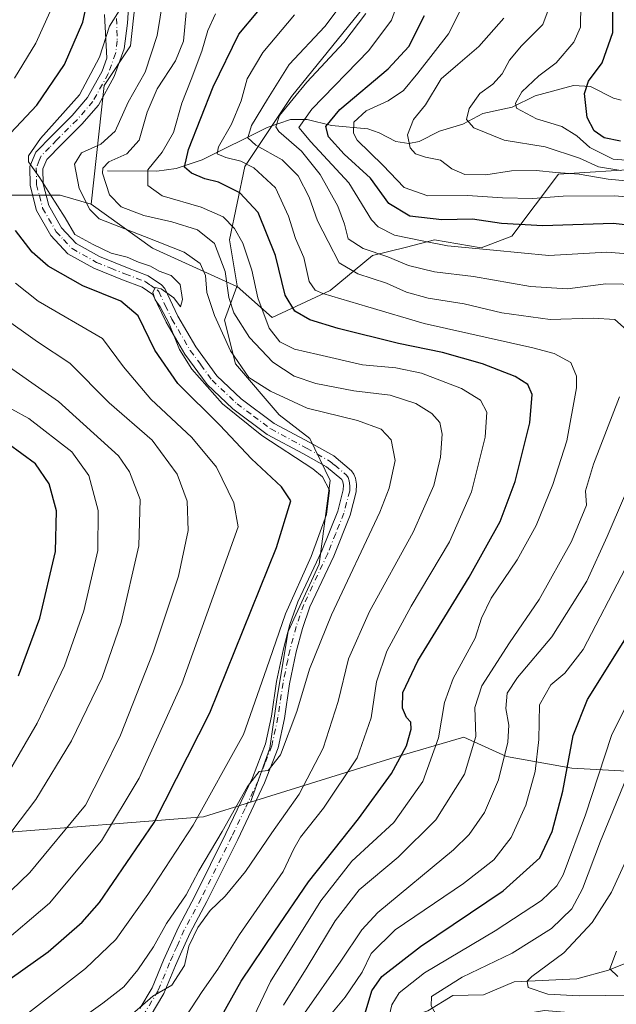
# Model space of a CAD drawing. Units: metres. Extents: x 587406 to 589724, y 4782199 to 4784546.
# Drawn here: x 588461 to 588598, y 4783285 to 4783512 of the extents above; entities that cross this region are included whole.
import ezdxf

# ---------------------------------------------------------------- set-up
doc = ezdxf.new("R2010")
doc.units = ezdxf.units.M
doc.header["$MEASUREMENT"] = 0
doc.linetypes.add('DGN Style 4', pattern=[2.6384748266838614, 1.318413404963828, -0.6592067024819142, 0.001648016756204785, -0.6592067024819142])
for name, color, linetype, lineweight in [('Arbolado forestal CxS', 92, 'Continuous', 0), ('Corriente natural lineal', 142, 'Continuous', 13), ('Curva de nivel maestra', 30, 'Continuous', 30), ('Curva de nivel normal', 30, 'Continuous', 0), ('Pista no pavimentada Cxs', 111, 'Continuous', 0), ('Pista no pavimentada eje', 91, 'DGN Style 4', 0)]:
    doc.layers.add(name, color=color, linetype=linetype, lineweight=lineweight)

msp = doc.modelspace()

# ---------------------------------------------------------------- linework, layer by layer
at = {"layer": 'Arbolado forestal CxS', "color": 92, "linetype": 'Continuous', "lineweight": 0, "extrusion": (0.4837958326047265, 0.7264120889206367, 0.4881260794346645), "elevation": 3759638.595642048, "flags": 128}
msp.add_lwpolyline([(2161782.405733117, -2102308.065277924), (2161765.034666745, -2102306.900370379), (2161743.991824721, -2102313.917085048)], dxfattribs=at)
msp.add_lwpolyline([(2161782.405733117, -2102308.065277924), (2161765.034666745, -2102306.900370379), (2161743.991824721, -2102313.917085048)], dxfattribs=at)
at = {"layer": 'Arbolado forestal CxS', "color": 92, "linetype": 'Continuous', "lineweight": 0, "extrusion": (0.1396467839008028, 0.3753007216930689, 0.9163231657242026), "elevation": 1877722.604756384, "flags": 128}
msp.add_lwpolyline([(1116585.328187641, -4295944.499973831), (1116585.328187641, -4295944.399833879)], dxfattribs=at)
msp.add_lwpolyline([(1116585.328187641, -4295944.499973831), (1116585.328187641, -4295944.399833879)], dxfattribs=at)
at = {"layer": 'Arbolado forestal CxS', "color": 92, "linetype": 'Continuous', "lineweight": 0}
for points in [[(588551.8229, 4783833.797300001, 367.4517000000051), (588543.8847000003, 4783834.062100001, 372.8846000000049), (588507.5173000004, 4783836.083100001, 392.3243999999977), (588497.4151, 4783816.888699999, 395.5789999999979), (588482.2616999998, 4783797.694499999, 400.2266999999993), (588463.0674999999, 4783769.408299999, 402.9085999999952), (588432.7605, 4783714.855900001, 407.0302999999985), (588426.6990999999, 4783695.661699999, 406.4830999999977), (588433.7703, 4783681.518300001, 403.5188000000053), (588439.8312999997, 4783668.385299999, 400.7765000000072), (588439.8311000001, 4783649.1909, 403.5570000000007), (588439.8309000004, 4783625.955499999, 402.0987000000023), (588430.7386999996, 4783599.6897, 400.3251000000019), (588422.6567000002, 4783571.403100001, 396.6340999999957), (588396.3907000005, 4783519.8817, 398.3065000000061), (588381.2370999996, 4783485.5339, 393.3938999999955), (588375.1756999996, 4783471.390699999, 394.3156000000017), (588423.6655000001, 4783471.390100001, 364.144100000005), (588470.1349, 4783471.3895, 344.2538999999961), (588477.2062999997, 4783469.368899999, 339.664499999999)], [(588551.8229, 4783833.797300001, 367.4517000000051), (588543.8847000003, 4783834.062100001, 372.8846000000049), (588507.5173000004, 4783836.083100001, 392.3243999999977), (588497.4151, 4783816.888699999, 395.5789999999979), (588482.2616999998, 4783797.694499999, 400.2266999999993), (588463.0674999999, 4783769.408299999, 402.9085999999952), (588432.7605, 4783714.855900001, 407.0302999999985), (588426.6990999999, 4783695.661699999, 406.4830999999977), (588433.7703, 4783681.518300001, 403.5188000000053), (588439.8312999997, 4783668.385299999, 400.7765000000072), (588439.8311000001, 4783649.1909, 403.5570000000007), (588439.8309000004, 4783625.955499999, 402.0987000000023), (588430.7386999996, 4783599.6897, 400.3251000000019), (588422.6567000002, 4783571.403100001, 396.6340999999957), (588396.3907000005, 4783519.8817, 398.3065000000061), (588381.2370999996, 4783485.5339, 393.3938999999955), (588375.1756999996, 4783471.390699999, 394.3156000000017), (588423.6655000001, 4783471.390100001, 364.144100000005), (588470.1349, 4783471.3895, 344.2538999999961), (588477.2062999997, 4783469.368899999, 339.664499999999)], [(588597.1545000002, 4783539.7029, 282.672000000006), (588587.3413000006, 4783542.724500001, 291.0865999999951), (588582.0006999997, 4783548.960300001, 296.2900999999983), (588579.3299000004, 4783566.776699999, 306.3561000000045), (588573.0976999998, 4783573.0111, 311.8711999999941), (588563.3060999997, 4783573.011299999, 316.270199999999), (588554.4042999997, 4783563.214299999, 316.6386000000057), (588550.8431000002, 4783542.7249, 311.7241000000067), (588544.6124999998, 4783520.455700001, 310.3537999999971), (588523.2747, 4783494.0789, 312.9658000000054), (588512.5931000002, 4783478.0439, 319.5099000000046), (588509.0317000002, 4783461.118899999, 332.0791000000027), (588510.7937000003, 4783450.538699999, 334.5170999999973)], [(588597.1545000002, 4783539.7029, 282.672000000006), (588587.3413000006, 4783542.724500001, 291.0865999999951), (588582.0006999997, 4783548.960300001, 296.2900999999983), (588579.3299000004, 4783566.776699999, 306.3561000000045), (588573.0976999998, 4783573.0111, 311.8711999999941), (588563.3060999997, 4783573.011299999, 316.270199999999), (588554.4042999997, 4783563.214299999, 316.6386000000057), (588550.8431000002, 4783542.7249, 311.7241000000067), (588544.6124999998, 4783520.455700001, 310.3537999999971), (588523.2747, 4783494.0789, 312.9658000000054), (588512.5931000002, 4783478.0439, 319.5099000000046), (588509.0317000002, 4783461.118899999, 332.0791000000027), (588510.7937000003, 4783450.538699999, 334.5170999999973)], [(588488.3192999996, 4783524.931500001, 345.4661999999953), (588486.2987000003, 4783505.737299999, 344.2908000000025), (588480.2373000003, 4783496.645099999, 344.8920000000071), (588477.2062999997, 4783469.368899999, 339.664499999999), (588470.1349, 4783471.3895, 344.2538999999961), (588423.6655000001, 4783471.390100001, 364.144100000005), (588375.1756999996, 4783471.390699999, 394.3156000000017), (588381.2370999996, 4783485.5339, 393.3938999999955), (588396.3907000005, 4783519.8817, 398.3065000000061)], [(588544.6124999998, 4783520.455700001, 310.3537999999971), (588523.2747, 4783494.0789, 312.9658000000054), (588512.5931000002, 4783478.0439, 319.5099000000046), (588509.0317000002, 4783461.118899999, 332.0791000000027), (588510.7937000003, 4783450.538699999, 334.5170999999973), (588510.7616999998, 4783450.4527, 334.5571999999956), (588491.3491000002, 4783459.2665, 340.6812000000064), (588477.2062999997, 4783469.368899999, 339.664499999999), (588480.2373000003, 4783496.645099999, 344.8920000000071), (588486.2987000003, 4783505.737299999, 344.2908000000025), (588488.3192999996, 4783524.931500001, 345.4661999999953)], [(588488.3192999996, 4783524.931500001, 345.4661999999953), (588486.2987000003, 4783505.737299999, 344.2908000000025), (588480.2373000003, 4783496.645099999, 344.8920000000071), (588477.2062999997, 4783469.368899999, 339.664499999999)], [(588488.3192999996, 4783524.931500001, 345.4661999999953), (588486.2987000003, 4783505.737299999, 344.2908000000025), (588480.2373000003, 4783496.645099999, 344.8920000000071), (588477.2062999997, 4783469.368899999, 339.664499999999)], [(588396.3907000005, 4783519.8817, 398.3065000000061), (588381.2370999996, 4783485.5339, 393.3938999999955), (588375.1756999996, 4783471.390699999, 394.3156000000017), (588423.6655000001, 4783471.390100001, 364.144100000005), (588470.1349, 4783471.3895, 344.2538999999961), (588477.2062999997, 4783469.368899999, 339.664499999999), (588491.3491000002, 4783459.2665, 340.6812000000064), (588510.7616999998, 4783450.4527, 334.5571999999956), (588507.8794999998, 4783442.6929, 338.6238000000012), (588510.3913000004, 4783432.6447, 340.4621999999945), (588520.4391000001, 4783420.921900001, 341.6016999999993), (588527.5563000003, 4783415.478900001, 342.9109999999928), (588532.1612999998, 4783405.849500001, 345.0495999999985), (588529.6491, 4783386.590700001, 345.2197000000015), (588522.5317000002, 4783371.0999, 344.7143999999971), (588520.0195000004, 4783356.0277, 343.6435000000056), (588518.3447000004, 4783344.3049, 341.921199999997), (588513.8894999997, 4783331.830499999, 340.6693999999989), (588503.0800999999, 4783328.452500001, 346.2360999999946), (588456.5085000005, 4783324.828299999, 368.085699999996), (588423.5708999997, 4783304.340500001, 374.2973000000056), (588398.6451000003, 4783296.323899999, 383.5967999999993), (588376.6467000004, 4783286.757099999, 389.8815000000032), (588360.1151000002, 4783283.337099999, 399.9072000000015)], [(588604.1237000005, 4783477.4595, 282.2036999999983), (588584.6984999999, 4783476.2619, 289.0146999999997), (588574.0154999997, 4783462.009299999, 300.6380999999965), (588566.8945000004, 4783459.337300001, 303.5025000000023), (588556.2119000005, 4783461.1183, 302.2654999999941), (588549.7407000001, 4783459.499100001, 305.1209999999992), (588541.9688999997, 4783457.5557, 309.7391000000061), (588532.1765000002, 4783449.538699999, 318.1398000000045), (588518.8234999999, 4783443.3027, 329.8693999999959), (588510.8117000004, 4783450.4299, 334.5109999999986), (588510.7937000003, 4783450.538699999, 334.5170999999973), (588509.0317000002, 4783461.118899999, 332.0791000000027), (588512.5931000002, 4783478.0439, 319.5099000000046), (588523.2747, 4783494.0789, 312.9658000000054), (588544.6124999998, 4783520.455700001, 310.3537999999971)], [(588604.6564999997, 4783338.787699999, 289.2565999999933), (588587.8021, 4783339.675100001, 300.8168000000005), (588572.7213000003, 4783342.3365, 311.8291000000027), (588562.9634999996, 4783346.772299999, 317.7792000000045), (588546.1215000004, 4783341.903100001, 327.5040000000009), (588513.8894999997, 4783331.830499999, 340.6693999999989), (588518.3447000004, 4783344.3049, 341.921199999997), (588520.0195000004, 4783356.0277, 343.6435000000056), (588522.5317000002, 4783371.0999, 344.7143999999971), (588529.6491, 4783386.590700001, 345.2197000000015), (588532.1612999998, 4783405.849500001, 345.0495999999985), (588527.5563000003, 4783415.478900001, 342.9109999999928), (588520.4391000001, 4783420.921900001, 341.6016999999993), (588510.3913000004, 4783432.6447, 340.4621999999945), (588507.8794999998, 4783442.6929, 338.6238000000012), (588510.7616999998, 4783450.4527, 334.5571999999956), (588510.7937000003, 4783450.538699999, 334.5170999999973), (588510.8117000004, 4783450.4299, 334.5109999999986), (588518.8234999999, 4783443.3027, 329.8693999999959), (588532.1765000002, 4783449.538699999, 318.1398000000045), (588541.9688999997, 4783457.5557, 309.7391000000061), (588549.7407000001, 4783459.499100001, 305.1209999999992), (588556.2119000005, 4783461.1183, 302.2654999999941), (588566.8945000004, 4783459.337300001, 303.5025000000023), (588574.0154999997, 4783462.009299999, 300.6380999999965), (588584.6984999999, 4783476.2619, 289.0146999999997), (588604.1237000005, 4783477.4595, 282.2036999999983)], [(588510.7937000003, 4783450.538699999, 334.5170999999973), (588510.8117000004, 4783450.4299, 334.5109999999986), (588518.8234999999, 4783443.3027, 329.8693999999959), (588532.1765000002, 4783449.538699999, 318.1398000000045), (588541.9688999997, 4783457.5557, 309.7391000000061), (588549.7407000001, 4783459.499100001, 305.1209999999992), (588556.2119000005, 4783461.1183, 302.2654999999941), (588566.8945000004, 4783459.337300001, 303.5025000000023), (588574.0154999997, 4783462.009299999, 300.6380999999965), (588584.6984999999, 4783476.2619, 289.0146999999997), (588604.1237000005, 4783477.4595, 282.2036999999983)], [(588510.7937000003, 4783450.538699999, 334.5170999999973), (588510.8117000004, 4783450.4299, 334.5109999999986), (588518.8234999999, 4783443.3027, 329.8693999999959), (588532.1765000002, 4783449.538699999, 318.1398000000045), (588541.9688999997, 4783457.5557, 309.7391000000061), (588549.7407000001, 4783459.499100001, 305.1209999999992), (588556.2119000005, 4783461.1183, 302.2654999999941), (588566.8945000004, 4783459.337300001, 303.5025000000023), (588574.0154999997, 4783462.009299999, 300.6380999999965), (588584.6984999999, 4783476.2619, 289.0146999999997), (588604.1237000005, 4783477.4595, 282.2036999999983)], [(588510.7616999998, 4783450.4527, 334.5571999999956), (588507.8794999998, 4783442.6929, 338.6238000000012), (588510.3913000004, 4783432.6447, 340.4621999999945), (588520.4391000001, 4783420.921900001, 341.6016999999993), (588527.5563000003, 4783415.478900001, 342.9109999999928), (588532.1612999998, 4783405.849500001, 345.0495999999985), (588529.6491, 4783386.590700001, 345.2197000000015), (588522.5317000002, 4783371.0999, 344.7143999999971), (588520.0195000004, 4783356.0277, 343.6435000000056), (588518.3447000004, 4783344.3049, 341.921199999997), (588513.8894999997, 4783331.830499999, 340.6693999999989)], [(588510.7616999998, 4783450.4527, 334.5571999999956), (588507.8794999998, 4783442.6929, 338.6238000000012), (588510.3913000004, 4783432.6447, 340.4621999999945), (588520.4391000001, 4783420.921900001, 341.6016999999993), (588527.5563000003, 4783415.478900001, 342.9109999999928), (588532.1612999998, 4783405.849500001, 345.0495999999985), (588529.6491, 4783386.590700001, 345.2197000000015), (588522.5317000002, 4783371.0999, 344.7143999999971), (588520.0195000004, 4783356.0277, 343.6435000000056), (588518.3447000004, 4783344.3049, 341.921199999997), (588513.8894999997, 4783331.830499999, 340.6693999999989)], [(588334.0878999997, 4783287.6755, 416.7434000000067), (588360.1151000002, 4783283.337099999, 399.9072000000015), (588376.6467000004, 4783286.757099999, 389.8815000000032), (588398.6451000003, 4783296.323899999, 383.5967999999993), (588423.5708999997, 4783304.340500001, 374.2973000000056), (588456.5085000005, 4783324.828299999, 368.085699999996), (588503.0800999999, 4783328.452500001, 346.2360999999946), (588513.8894999997, 4783331.830499999, 340.6693999999989), (588546.1215000004, 4783341.903100001, 327.5040000000009), (588562.9634999996, 4783346.772299999, 317.7792000000045), (588572.7213000003, 4783342.3365, 311.8291000000027), (588587.8021, 4783339.675100001, 300.8168000000005), (588604.6564999997, 4783338.787699999, 289.2565999999933)], [(588604.6564999997, 4783338.787699999, 289.2565999999933), (588587.8021, 4783339.675100001, 300.8168000000005), (588572.7213000003, 4783342.3365, 311.8291000000027), (588562.9634999996, 4783346.772299999, 317.7792000000045), (588546.1215000004, 4783341.903100001, 327.5040000000009), (588513.8894999997, 4783331.830499999, 340.6693999999989)], [(588604.6564999997, 4783338.787699999, 289.2565999999933), (588587.8021, 4783339.675100001, 300.8168000000005), (588572.7213000003, 4783342.3365, 311.8291000000027), (588562.9634999996, 4783346.772299999, 317.7792000000045), (588546.1215000004, 4783341.903100001, 327.5040000000009), (588513.8894999997, 4783331.830499999, 340.6693999999989)], [(588513.8894999997, 4783331.830499999, 340.6693999999989), (588503.0800999999, 4783328.452500001, 346.2360999999946), (588456.5085000005, 4783324.828299999, 368.085699999996), (588423.5708999997, 4783304.340500001, 374.2973000000056), (588398.6451000003, 4783296.323899999, 383.5967999999993), (588376.6467000004, 4783286.757099999, 389.8815000000032), (588360.1151000002, 4783283.337099999, 399.9072000000015), (588334.0878999997, 4783287.6755, 416.7434000000067), (588299.3844999997, 4783280.084899999, 442.2563999999985), (588271.2127, 4783272.545100001, 460.9513000000007), (588247.5571, 4783266.942500001, 477.6027000000031), (588207.0279999999, 4783262.029999999, 490.894100000005)], [(588513.8894999997, 4783331.830499999, 340.6693999999989), (588503.0800999999, 4783328.452500001, 346.2360999999946), (588456.5085000005, 4783324.828299999, 368.085699999996), (588423.5708999997, 4783304.340500001, 374.2973000000056), (588398.6451000003, 4783296.323899999, 383.5967999999993), (588376.6467000004, 4783286.757099999, 389.8815000000032), (588360.1151000002, 4783283.337099999, 399.9072000000015), (588334.0878999997, 4783287.6755, 416.7434000000067), (588299.3844999997, 4783280.084899999, 442.2563999999985), (588271.2127, 4783272.545100001, 460.9513000000007), (588247.5571, 4783266.942500001, 477.6027000000031), (588207.0279999999, 4783262.029999999, 490.894100000005)]]:
    msp.add_polyline3d(points, dxfattribs=at)
at = {"layer": 'Corriente natural lineal', "color": 142, "linetype": 'Continuous', "lineweight": 13}
for points in [[(588481, 4783477, 336.716499999995), (588492.3487, 4783476.963099999, 329.4955000000046), (588496.7750000004, 4783477.543600001, 327.3815999999933), (588502.7852999996, 4783479.52, 324.4179000000004), (588517.7149999999, 4783486.938300001, 314.5633999999991), (588523.0866, 4783488.7896, 310.3494000000064), (588526.8835000005, 4783488.799100001, 306.9710000000051), (588532.4845000004, 4783487.439999999, 302.3098999999929), (588540.8726000004, 4783486.633500001, 295.0527000000002), (588543.4824000001, 4783485.786599999, 293.648000000001), (588547.3340999996, 4783483.743600001, 292.061400000006), (588550.3136999998, 4783483.313800001, 290.7961000000068), (588552.6869000001, 4783483.7204, 289.929999999993), (588557.3179000001, 4783486.141100001, 288.1652999999933), (588562.6765000002, 4783487.7457, 286.4303000000073), (588567.3280999997, 4783490.199999999, 284.5237000000052), (588574.0801999997, 4783491.626900001, 281.7437000000064), (588579.3180999998, 4783494.290200001, 280.0237999999954), (588588.142, 4783496.612000001, 277.0366000000067), (588592.1010999996, 4783496.3826, 275.5589999999939), (588597.3492000002, 4783493.734200001, 272.3828000000067), (588599.1616000002, 4783493.237000001, 271.1597000000039)], [(588468.3503999999, 4783251.8178, 330.3380000000034), (588468.6370000001, 4783251.876300001, 330.2896000000038), (588475.3344999999, 4783256.192500001, 328.647299999997), (588484.1106000004, 4783257.537699999, 324.9060000000027), (588489.7366000004, 4783258.8311, 323.4271000000008), (588504.3271000005, 4783259.015500001, 319.1913999999961), (588508.7483999999, 4783259.608899999, 317.8819999999978), (588518.7923999997, 4783263.518999999, 313.0769), (588522.2503000004, 4783265.236600001, 311.2991999999941), (588531.6924999999, 4783273.051999999, 303.6744999999937), (588533.0652999999, 4783273.618899999, 302.8991999999998), (588536.8496000003, 4783273.888300001, 301.0688999999985), (588540.2193, 4783275.291999999, 299.6349000000046), (588548.5560999997, 4783281.803900001, 294.4695999999968), (588554.6531999996, 4783283.8772, 291.4474000000046), (588560.3777999999, 4783287.389000001, 290.4070999999968), (588567.4802999999, 4783287.559400001, 288.3181000000041), (588574.4978999998, 4783290.5571, 287.516300000003), (588588.9095000001, 4783291.224099999, 283.0154000000039), (588596.2449000003, 4783293.2466, 281.0721999999951), (588603.4228999997, 4783296.1579, 278.866399999999)]]:
    msp.add_polyline3d(points, dxfattribs=at)
at = {"layer": 'Curva de nivel maestra', "color": 30, "linetype": 'Continuous', "lineweight": 30, "flags": 128}
for points, elevation in [([(588455.0099999999, 4783481.870100001), (588464.75, 4783492.140100001), (588471.0899999999, 4783501.450099999), (588475.3200000003, 4783511.200099999), (588477.4500000002, 4783521.1801)], 350), ([(588598.9800000004, 4783483.8301), (588595.2300000004, 4783484.5801), (588592.9199999999, 4783486.220100001), (588591.3399999999, 4783489.3101), (588590.7199999997, 4783494.8201), (588591.5899999999, 4783497.600099999), (588594.7599999999, 4783501.8301), (588597.2199999997, 4783508.780099999), (588597.2400000002, 4783515.290100001)], 275), ([(588504.9299999997, 4783278.4901), (588511.7599999999, 4783290.710100001), (588519.4800000004, 4783302.220100001), (588527.2000000002, 4783313.520099999), (588538.75, 4783328.030099999), (588546.3300000001, 4783338.4901), (588549.7300000004, 4783344.8301), (588550.8600000005, 4783348.6801), (588550.7599999999, 4783350.2301), (588549.7300000004, 4783351.340100001), (588548.8499999996, 4783353.4901), (588548.9299999997, 4783357.100099999), (588552.3399999999, 4783364.380100001), (588564.1900000004, 4783383.600099999), (588571.2999999998, 4783396.390100001), (588574.7800000003, 4783405.590100001), (588578.0999999996, 4783419.100099999), (588578.6699999999, 4783425.620100001), (588577.6900000004, 4783427.9101), (588574.7800000003, 4783429.720100001), (588567.2199999997, 4783432.610099999), (588558.0599999996, 4783435.220100001), (588547.9500000002, 4783437.3301), (588534.0499999998, 4783440.800100001), (588527.5199999996, 4783442.770099999), (588524.0999999996, 4783444.7401), (588521.8499999996, 4783448.4101), (588519.6100000005, 4783457.5801), (588515.6399999997, 4783467.4101), (588511.4600000001, 4783471.920100001), (588506.4900000002, 4783474.380100001), (588503.3899999997, 4783475.190099999), (588500.2699999996, 4783476.460100001), (588498.7300000004, 4783477.8301), (588499.5800000001, 4783481.940099999), (588505.2800000003, 4783496.3201), (588511.2199999997, 4783508.450099999), (588515.54, 4783513.6501)], 325), ([(588605.6699999999, 4783463.970100001), (588597.2599999999, 4783464.890100001), (588581.0999999996, 4783464.4001), (588571.6200000001, 4783464.920100001), (588564.9100000003, 4783465.880100001), (588557.9100000003, 4783465.7301), (588550.5300000003, 4783466.5801), (588545.7199999997, 4783469.540100001), (588541.5, 4783475.3101), (588535.4199999999, 4783480.880100001), (588531.8399999999, 4783484.8301), (588531.2300000004, 4783487.1801), (588534.3899999997, 4783491.090100001), (588545.5300000003, 4783500.440099999), (588550.29, 4783505.590100001), (588553.8799999999, 4783512.720100001)], 300), ([(588455.6100000005, 4783289.140100001), (588467.3499999996, 4783297.420100001), (588475.1900000004, 4783304.290100001), (588479.1299999999, 4783308.8101), (588491.7199999997, 4783327.1601), (588504.5300000003, 4783352.390100001), (588519.8799999999, 4783390.4101), (588523.1600000003, 4783401.120100001), (588521, 4783404.390100001), (588514.0800000001, 4783410.8301), (588506.8099999996, 4783418.5601), (588497.1900000004, 4783428.100099999), (588491.8399999999, 4783435.7601), (588488.04, 4783443.6801), (588484.0599999996, 4783447.020099999), (588475.2999999998, 4783450.600099999), (588467.3399999999, 4783455.0601), (588463.6500000004, 4783458.3101), (588459.8600000005, 4783463.2601)], 350), ([(588460.4900000002, 4783360.9101), (588465.4199999999, 4783374.1501), (588469.0300000003, 4783389.470100001), (588469.2400000002, 4783398.850099999), (588467.5800000001, 4783405.0601), (588464.4600000001, 4783409.6601), (588458.1200000001, 4783414.2301)], 375), ([(588608.9000000004, 4783244.4901), (588595.8600000005, 4783258.720100001), (588594.6100000005, 4783265.350099999), (588592.8300000001, 4783267.890100001), (588585.7699999996, 4783270.0101), (588575.3399999999, 4783272.030099999), (588568.5300000003, 4783273.620100001), (588558.8600000005, 4783274.890100001), (588551.4000000004, 4783274.7401), (588543.6299999999, 4783273.020099999), (588538.2999999998, 4783273.370100001), (588537.2599999999, 4783275.370100001), (588538.1600000003, 4783278.6501), (588540.2199999997, 4783283.370100001), (588541.7599999999, 4783288.4901), (588544.0999999996, 4783291.780099999), (588552.9900000002, 4783298.6601), (588571.9699999997, 4783311.450099999), (588580.4400000004, 4783319.0601), (588583.2800000003, 4783325.090100001), (588585.6799999997, 4783334.390100001), (588588.0599999996, 4783347.1601), (588591.3600000005, 4783355.4901), (588600.3200000003, 4783369.8301)], 300)]:
    msp.add_lwpolyline(points, dxfattribs=dict(at, elevation=elevation))
at = {"layer": 'Curva de nivel normal', "color": 30, "linetype": 'Continuous', "lineweight": 0, "flags": 128}
for points, elevation in [([(588602.2800000003, 4783470.859999999), (588597.6299999999, 4783471.289999999), (588585.7800000003, 4783471.16), (588578.7800000003, 4783470.67), (588571.8399999999, 4783470.77), (588563.8099999996, 4783471.350000001), (588554.6299999999, 4783471.26), (588549.2199999997, 4783473.189999999), (588544.3099999996, 4783478.279999999), (588538.4000000004, 4783484.039999999), (588537.5300000003, 4783485.640000001), (588537.6100000005, 4783488.180000001), (588540.4500000002, 4783490.779999999), (588545.5499999998, 4783493.09), (588549.0499999998, 4783495.49), (588552.4000000004, 4783499.49), (588559.4000000004, 4783508.49), (588569.3200000003, 4783528.25)], 294.9999999999999), ([(588605.4800000004, 4783457.52), (588595.8600000005, 4783458.300000001), (588582.5, 4783457.539999999), (588569.75, 4783458.75), (588559.1600000003, 4783459.75), (588553.3300000001, 4783460.930000001), (588546.9900000002, 4783462.26), (588543.2599999999, 4783464.130000001), (588541.7000000002, 4783465.779999999), (588536.4600000001, 4783474.24), (588527.7300000004, 4783483.66), (588524.9900000002, 4783487.01), (588528.0199999996, 4783491.180000001), (588541.0999999996, 4783504.699999999), (588546.2999999998, 4783511.680000001), (588548.7400000002, 4783518.51)], 305), ([(588459.6200000001, 4783498.289999999), (588464.54, 4783506.4), (588469.2800000003, 4783516.92)], 355), ([(588468.8499999996, 4783277.77), (588479.9100000003, 4783285.67), (588484.7300000004, 4783289.42), (588487.9900000002, 4783293.289999999), (588491.5300000003, 4783298.609999999), (588494.5300000003, 4783304), (588499.1100000005, 4783310.550000001), (588502.0199999996, 4783316.060000001), (588507.3700000001, 4783325.09), (588513.1600000003, 4783335.430000001), (588515.8799999999, 4783338.880000001), (588517.9600000001, 4783339.119999999), (588520.7599999999, 4783342.720000001), (588524.5599999996, 4783352.74), (588527.4299999997, 4783362.460000001), (588532.4800000004, 4783374.91), (588543.5899999999, 4783398.52), (588545.7699999996, 4783404.07), (588547.1500000004, 4783410.41), (588546.2000000002, 4783415.189999999), (588543.9600000001, 4783417.59), (588538.5099999999, 4783419.630000001), (588526.9199999999, 4783422.42), (588518.4600000001, 4783426.359999999), (588513.4900000002, 4783429.51), (588509.29, 4783435.66), (588505.6299999999, 4783443.77), (588503.8200000003, 4783449.060000001), (588503.5300000003, 4783452.930000001), (588502.2699999996, 4783455.720000001), (588498.6299999999, 4783458.300000001), (588489.5, 4783461.890000001), (588479.0999999996, 4783466), (588476.9000000004, 4783468.130000001), (588474.4699999997, 4783472.949999999), (588473.3700000001, 4783478.52), (588475, 4783481.16), (588479.4199999999, 4783483.16), (588482.7300000004, 4783486.16), (588485.7199999997, 4783492.83), (588489.6299999999, 4783499.67), (588492.4199999999, 4783508.100000001), (588493.7999999998, 4783516.640000001)], 340), ([(588600.3600000005, 4783440.49), (588597.6699999999, 4783442.84), (588592.7199999997, 4783443.119999999), (588582.7999999998, 4783442.800000001), (588571.7199999997, 4783444.359999999), (588563.04, 4783446.42), (588554.75, 4783447.699999999), (588549.75, 4783449.140000001), (588545.1699999999, 4783451.199999999), (588538.54, 4783453.300000001), (588534.25, 4783455.84), (588531.7400000002, 4783460.75), (588529.29, 4783465.480000001), (588527.4000000004, 4783470.99), (588524.8499999996, 4783475.859999999), (588521.1600000003, 4783479.51), (588515.0999999996, 4783482.9), (588513.2800000003, 4783484.619999999), (588514.1399999997, 4783487.439999999), (588517.7999999998, 4783493.460000001), (588522.79, 4783501.430000001), (588530.9400000004, 4783510.230000001), (588535.9900000002, 4783516.84)], 315), ([(588599.0300000003, 4783477.100000001), (588593.9000000004, 4783477.939999999), (588589.5700000003, 4783479.960000001), (588581.6200000001, 4783482.560000001), (588572.2199999997, 4783484.060000001), (588565.2100000001, 4783486.9), (588563.54, 4783488.84), (588564.1699999999, 4783491.350000001), (588566.6600000003, 4783494.76), (588569.6500000004, 4783496.949999999), (588571.7800000003, 4783499.289999999), (588573.4800000004, 4783502.49), (588576.2199999997, 4783505.75), (588581.1299999999, 4783510.67), (588582.54, 4783514.550000001)], 285), ([(588601.2400000002, 4783479.4), (588597.2699999996, 4783479.710000001), (588591.9400000004, 4783482.369999999), (588588.9199999999, 4783485.08), (588585.4600000001, 4783487.220000001), (588579.6299999999, 4783488.939999999), (588575.0599999996, 4783491.430000001), (588574.8600000005, 4783492.57), (588576.2800000003, 4783495.16), (588580.2199999997, 4783498.83), (588584.1600000003, 4783501.83), (588588.2400000002, 4783506.560000001), (588589.7699999996, 4783510.07), (588589.8799999999, 4783515.32)], 280), ([(588462.1200000001, 4783282.92), (588475.9400000004, 4783293.600000001), (588482.8899999997, 4783300.279999999), (588490.2999999998, 4783310.630000001), (588500.6900000004, 4783326.609999999), (588512.2400000002, 4783347.439999999), (588517.5800000001, 4783362.529999999), (588521.9400000004, 4783375.140000001), (588527.8499999996, 4783388.359999999), (588531.3899999997, 4783398), (588532.0099999999, 4783403.58), (588530.4299999997, 4783406.630000001), (588528.2300000004, 4783408.529999999), (588516.5199999996, 4783416.15), (588507.4400000004, 4783423.41), (588500.4199999999, 4783431.41), (588497.54, 4783435.939999999), (588495.1500000004, 4783441.800000001), (588493.1299999999, 4783445.76), (588491.9199999999, 4783447.32), (588491.4500000002, 4783449.029999999), (588491.9299999997, 4783450.16), (588493.3499999996, 4783449.859999999), (588496.2300000004, 4783447.810000001), (588497.7599999999, 4783445.77), (588498.2699999996, 4783447.460000001), (588497.6900000004, 4783450.890000001), (588495.6200000001, 4783452.92), (588492.8799999999, 4783453.960000001), (588490.8600000005, 4783455.07), (588488.0800000001, 4783456.02), (588485.5300000003, 4783457.199999999), (588481.8600000005, 4783458.08), (588477.6799999997, 4783460.100000001), (588473.4500000002, 4783462.359999999), (588471.2199999997, 4783466.24), (588467.7000000002, 4783471.76), (588465.4199999999, 4783475.380000001), (588462.7800000003, 4783479.08), (588462.8099999996, 4783480.470000001), (588465.54, 4783484.470000001), (588474.5700000003, 4783494.49), (588479.1100000005, 4783503.16), (588481.4699999997, 4783510.279999999), (588483.6399999997, 4783513.82)], 344.9999999999999), ([(588484.8700000001, 4783281.609999999), (588491.3899999997, 4783287.24), (588495.7599999999, 4783289.82), (588498.7000000002, 4783294.300000001), (588499.7300000004, 4783298.720000001), (588501.79, 4783303.08), (588504.5999999996, 4783306.939999999), (588508.0599999996, 4783310.279999999), (588512.7100000001, 4783315.939999999), (588518.7999999998, 4783324.83), (588525.0499999998, 4783333.680000001), (588530.5599999996, 4783344.26), (588534.0099999999, 4783355.02), (588536.4100000003, 4783364.83), (588541.2199999997, 4783375.680000001), (588551.3099999996, 4783393.91), (588556.0499999998, 4783404.680000001), (588557.5599999996, 4783411.16), (588557.9800000004, 4783416.49), (588557.4400000004, 4783419.16), (588555.5599999996, 4783421.24), (588551.8700000001, 4783423.51), (588545.9800000004, 4783425.430000001), (588537.6200000001, 4783426.4), (588528.9100000003, 4783428.119999999), (588523.9500000002, 4783429.779999999), (588519.0499999998, 4783433.02), (588513.6399999997, 4783438.66), (588510.0499999998, 4783444.4), (588508.8899999997, 4783447.91), (588508.0199999996, 4783453.84), (588505.5800000001, 4783460.300000001), (588501.7199999997, 4783463.42), (588495.8099999996, 4783465.279999999), (588489.3799999999, 4783466.720000001), (588484.0999999996, 4783468.74), (588481.4500000002, 4783471.529999999), (588479.8200000003, 4783476.439999999), (588479.8799999999, 4783477.609999999), (588481.2699999996, 4783479.100000001), (588485.4100000003, 4783480.91), (588488.2599999999, 4783484.100000001), (588490.1299999999, 4783490.49), (588492.4100000003, 4783495.83), (588496.6200000001, 4783502.289999999), (588498.4699999997, 4783506.859999999), (588499.0700000003, 4783513.380000001)], 335), ([(588497.7199999997, 4783280.619999999), (588502.75, 4783288.350000001), (588506.3700000001, 4783293.49), (588511.3600000005, 4783301.439999999), (588521.4199999999, 4783315.930000001), (588523.8300000001, 4783321.100000001), (588525.4000000004, 4783323.84), (588530.6399999997, 4783330.52), (588538.3799999999, 4783342.029999999), (588541.6200000001, 4783351.25), (588542.8600000005, 4783359.49), (588545.2400000002, 4783366.609999999), (588550.8200000003, 4783376.92), (588559.6200000001, 4783391.710000001), (588564.7100000001, 4783403.189999999), (588567.8300000001, 4783415.800000001), (588568.2199999997, 4783421.52), (588566.7599999999, 4783424.310000001), (588562.4000000004, 4783427), (588553.1900000004, 4783430.480000001), (588547.2999999998, 4783431.74), (588539.6500000004, 4783432.4), (588529.3799999999, 4783434.789999999), (588523.9600000001, 4783436.039999999), (588520.6200000001, 4783437.689999999), (588518.2000000002, 4783440.83), (588515.5499999998, 4783447.850000001), (588514.2000000002, 4783454.16), (588512.1200000001, 4783460.42), (588510.2300000004, 4783463.76), (588507.6200000001, 4783466.4), (588502.5300000003, 4783468.680000001), (588493.5599999996, 4783471.27), (588490.25, 4783473.66), (588490.29, 4783477.220000001), (588493.5300000003, 4783481.289999999), (588496.1500000004, 4783485.859999999), (588498.0499999998, 4783492.539999999), (588500.2599999999, 4783498.01), (588502.7000000002, 4783504.550000001), (588504.0599999996, 4783509.24), (588505.8600000005, 4783513.109999999)], 330.0000000000001), ([(588511.5800000001, 4783276.16), (588518.4600000001, 4783290.65), (588530.0300000003, 4783309.199999999), (588537.1900000004, 4783318.27), (588546.8600000005, 4783327.16), (588553.4800000004, 4783336.640000001), (588557.1100000005, 4783346.619999999), (588558.5, 4783354.800000001), (588560.5, 4783360.32), (588565.5300000003, 4783369.59), (588567.04, 4783374.199999999), (588569.2300000004, 4783378.730000001), (588575.1900000004, 4783387.609999999), (588579.5999999996, 4783395.460000001), (588583.4500000002, 4783404.9), (588586.6299999999, 4783414.970000001), (588588.8399999999, 4783427.140000001), (588588.8200000003, 4783429.83), (588587.5700000003, 4783432.930000001), (588583.7199999997, 4783435.01), (588578.7800000003, 4783436.33), (588553.8099999996, 4783441.91), (588540.8799999999, 4783445.710000001), (588530.5499999998, 4783448.82), (588528.7300000004, 4783449.58), (588527.3600000005, 4783451.550000001), (588526.1100000005, 4783457.08), (588524.1900000004, 4783461.49), (588522.6500000004, 4783466.619999999), (588519.6200000001, 4783473.109999999), (588514.6100000005, 4783477.680000001), (588511.6200000001, 4783479.26), (588508.2199999997, 4783480.08), (588506.1900000004, 4783480.930000001), (588506.5300000003, 4783482.539999999), (588509.54, 4783487.74), (588511.7300000004, 4783493.100000001), (588513.1399999997, 4783498.189999999), (588516.6799999997, 4783504.210000001), (588524.0099999999, 4783512.850000001)], 320), ([(588603.4600000001, 4783450.91), (588595.5899999999, 4783451.039999999), (588586.79, 4783449.91), (588578.2599999999, 4783450.390000001), (588565.1900000004, 4783452.689999999), (588556.1900000004, 4783453.779999999), (588550.2000000002, 4783455.24), (588545.4800000004, 4783457.220000001), (588539.7599999999, 4783459.16), (588536.3300000001, 4783461.4), (588535.4600000001, 4783464.76), (588533.9400000004, 4783468.9), (588529.8799999999, 4783476.180000001), (588525.5999999996, 4783481.57), (588520.4299999997, 4783486.07), (588519.6799999997, 4783487.15), (588520.5099999999, 4783489.720000001), (588526.8600000005, 4783497.41), (588535.3099999996, 4783506.49), (588540.3700000001, 4783513.16)], 310), ([(588604.3799999999, 4783474.32), (588596.0999999996, 4783475.100000001), (588589.4699999997, 4783476.26), (588584.1100000005, 4783476.609999999), (588579.5899999999, 4783477.119999999), (588573.8799999999, 4783476.99), (588568.0099999999, 4783476.060000001), (588563.1799999997, 4783476.199999999), (588560.2199999997, 4783477.439999999), (588557.5800000001, 4783479.480000001), (588554.1500000004, 4783480.119999999), (588551.7999999998, 4783480.9), (588550.5899999999, 4783482.27), (588550.0199999996, 4783485.279999999), (588551.3899999997, 4783488.83), (588554.1600000003, 4783492.16), (588557.7599999999, 4783498.16), (588561.5700000003, 4783501.439999999), (588566.3600000005, 4783505.630000001), (588572.1399999997, 4783512.109999999)], 289.9999999999999), ([(588455.6500000004, 4783298.560000001), (588467.6500000004, 4783308.67), (588479.6299999999, 4783322.960000001), (588488.2699999996, 4783337.380000001), (588498.0599999996, 4783359.100000001), (588511.0499999998, 4783395.16), (588510.04, 4783400.699999999), (588506.0199999996, 4783408.850000001), (588500.4100000003, 4783415.720000001), (588490.9600000001, 4783424.52), (588484.6799999997, 4783431.980000001), (588479.8300000001, 4783438.470000001), (588465.0700000003, 4783447.050000001), (588459.8600000005, 4783451.220000001)], 355), ([(588446.0300000003, 4783299.289999999), (588463.0999999996, 4783315.680000001), (588475.9199999999, 4783331.210000001), (588479.9299999997, 4783339.02), (588483.9400000004, 4783347.26), (588491.4900000002, 4783366.350000001), (588497.2999999998, 4783383.789999999), (588499.5099999999, 4783394.350000001), (588499.3200000003, 4783401.07), (588497, 4783407.27), (588491.2400000002, 4783415.100000001), (588481.3399999999, 4783423.66), (588472.29, 4783432.83), (588464.8899999997, 4783437.710000001), (588456.5800000001, 4783443.630000001)], 360), ([(588458.9900000002, 4783325.180000001), (588464.4900000002, 4783332.5), (588472.7100000001, 4783345.930000001), (588479.7800000003, 4783360.52), (588484.0999999996, 4783373.16), (588488.2199999997, 4783390.83), (588488.5199999996, 4783401.430000001), (588486.0800000001, 4783407.779999999), (588483.4800000004, 4783411.470000001), (588469.7400000002, 4783424), (588455.2999999998, 4783433.99)], 365), ([(588451.0999999996, 4783426.51), (588462.8600000005, 4783420.109999999), (588472.7699999996, 4783412.4), (588476.7000000002, 4783407), (588478.8600000005, 4783398.890000001), (588478.7800000003, 4783389.720000001), (588475.5599999996, 4783375.83), (588471.0899999999, 4783363.210000001), (588464.8200000003, 4783350.02), (588455.0800000001, 4783333.369999999)], 370), ([(588521.4800000004, 4783285.16), (588526.9400000004, 4783293.92), (588533.3399999999, 4783304.550000001), (588538.9000000004, 4783311.689999999), (588547.8399999999, 4783319.189999999), (588556.4900000002, 4783327.779999999), (588563.0800000001, 4783338.289999999), (588565.7000000002, 4783346.99), (588565.4400000004, 4783353.65), (588567.0499999998, 4783358.630000001), (588573.4400000004, 4783368.480000001), (588580.2599999999, 4783378.49), (588587.7400000002, 4783391.83), (588591.1699999999, 4783400.16), (588590.9500000002, 4783403.430000001), (588592.7300000004, 4783409.58), (588598.7199999997, 4783425.08)], 315), ([(588526.3099999996, 4783283.359999999), (588534.6399999997, 4783295.34), (588539.4699999997, 4783302.529999999), (588543.1900000004, 4783306.49), (588560.5300000003, 4783320.92), (588564.2000000002, 4783324.449999999), (588567.7199999997, 4783329.460000001), (588570.8799999999, 4783336.960000001), (588573.0599999996, 4783345.680000001), (588573.2999999998, 4783349.560000001), (588572.5800000001, 4783353.430000001), (588572.9400000004, 4783356.9), (588575.2800000003, 4783360.49), (588583.1600000003, 4783369.869999999), (588591.2599999999, 4783382.680000001), (588595.9000000004, 4783392.92), (588599.9000000004, 4783402.230000001)], 310), ([(588531.0800000001, 4783281.51), (588535.6600000003, 4783287), (588539.5300000003, 4783292.789999999), (588541.6399999997, 4783297.09), (588547.1399999997, 4783302.5), (588562.8600000005, 4783313.16), (588569.8799999999, 4783318.58), (588573.8600000005, 4783323.76), (588577.1900000004, 4783331.180000001), (588579.3700000001, 4783338.930000001), (588580.1799999997, 4783346.24), (588580.3200000003, 4783354.26), (588582.9900000002, 4783358.83), (588586.1399999997, 4783361.49), (588590.4100000003, 4783366.939999999), (588600.0999999996, 4783385.630000001)], 305), ([(588603.1500000004, 4783274.699999999), (588585.0999999996, 4783277.49), (588574.3399999999, 4783278.980000001), (588564.7300000004, 4783279.029999999), (588557, 4783277.970000001), (588552.6900000004, 4783278.210000001), (588548.4299999997, 4783278.600000001), (588546.3099999996, 4783279.83), (588545.7699999996, 4783282.67), (588546.4100000003, 4783285.24), (588548.0899999999, 4783288.02), (588553.8799999999, 4783292.619999999), (588570.1600000003, 4783302.26), (588580.8200000003, 4783309.230000001), (588584.2999999998, 4783312.59), (588585.7699999996, 4783315.119999999), (588590.9199999999, 4783328.960000001), (588596.9199999999, 4783347.220000001), (588605.8799999999, 4783365.17)], 294.9999999999999), ([(588606.4299999997, 4783279.74), (588593.4400000004, 4783283), (588581.4600000001, 4783283.980000001), (588570.4600000001, 4783282.100000001), (588565.2699999996, 4783282.24), (588560.6100000005, 4783282.199999999), (588556.5, 4783283.15), (588555.4199999999, 4783285.07), (588555.5199999996, 4783287.16), (588562.5599999996, 4783291.66), (588574.0899999999, 4783297.15), (588583.0999999996, 4783302.850000001), (588587.79, 4783307.310000001), (588590.2599999999, 4783311.949999999), (588594.3799999999, 4783322.91), (588600.2199999997, 4783337.09)], 289.9999999999999), ([(588601.5899999999, 4783287.480000001), (588589.4400000004, 4783287.32), (588582.25, 4783287.710000001), (588577.75, 4783289.220000001), (588577.4900000002, 4783290.67), (588578.5599999996, 4783291.76), (588585.9100000003, 4783297.25), (588592.4600000001, 4783304.210000001), (588596.8799999999, 4783311.16), (588607.6500000004, 4783334.630000001)], 285), ([(588598.3600000005, 4783291.789999999), (588596.5499999998, 4783293.52), (588598.0499999998, 4783297.640000001)], 280)]:
    msp.add_lwpolyline(points, dxfattribs=dict(at, elevation=elevation))
at = {"layer": 'Pista no pavimentada Cxs', "color": 111, "linetype": 'Continuous', "lineweight": 0}
for points in [[(588485.9501, 4783516.950099999, 346.1714000000065), (588485.5502000004, 4783510.9901, 346.7189000000071), (588484.8301999997, 4783505.040100001, 348.5945000000065), (588482.5201000003, 4783498.700099999, 345.500199999995), (588478.8801999995, 4783492.130100001, 346.4805000000051), (588475.0800999999, 4783487.7301, 347.1921000000002), (588470.3901000004, 4783483.050100001, 345.452099999995), (588467.0201000003, 4783479.630100001, 345.7872000000062), (588466.1101000002, 4783477.440099999, 346.0093999999954), (588466.1601, 4783474.020099999, 347.203800000003), (588467.4702000003, 4783469.030099999, 348.5139999999956), (588470.3801999995, 4783463.920100001, 348.4927000000025), (588473.7600999996, 4783460.3201, 347.9781999999978), (588479.1201, 4783457.3301, 347.857799999998), (588485.5502000004, 4783454.710100001, 348.4260999999969), (588490.3201000001, 4783452.9101, 347.9440999999933), (588493.4200999998, 4783450.8201, 347.3476999999984), (588494.1802000003, 4783449.950099999, 346.9532000000036), (588497.1501000002, 4783443.590100001, 345.6597000000039), (588501.2901, 4783436.550100001, 345.0982999999979), (588506.1700999998, 4783429.870100001, 344.1570999999968), (588511.7401999999, 4783424.620100001, 345.3475999999937), (588519.3201000001, 4783418.950099999, 344.6739999999991), (588527.5001999997, 4783414.5701, 344.5083000000013), (588533.0500999996, 4783411.450099999, 344.8430999999982), (588537.0900999998, 4783408.050100001, 344.9174999999959), (588537.6300999997, 4783407.2501, 344.7746000000043), (588538.0000999998, 4783406.3301, 344.7342999999965), (588538.2401999999, 4783405.0001, 344.6391000000003), (588538.1801000005, 4783403.220100001, 344.4961000000039), (588536.7801000001, 4783397.8301, 344.5322000000015), (588533.0102000004, 4783388.420100001, 343.9180999999954), (588527.5301000001, 4783376.7601, 343.4630999999936), (588525.8201000001, 4783371.8101, 343.3478999999934), (588524.3800999997, 4783366.420100001, 342.8135000000038), (588522.8400999998, 4783359.0701, 342.2041000000027), (588521.6601, 4783351.110099999, 341.8392000000022), (588520.2401999999, 4783344.390100001, 344.3911999999983), (588517.0601000004, 4783336.270099999, 343.3801999999997), (588510.9402000001, 4783323.3101, 339.6738000000041), (588503.8501000004, 4783309.020099999, 338.2983999999997), (588500.0000999998, 4783301.8201, 336.9180999999954), (588498.1101000002, 4783297.6099, 338.4640999999974), (588496.6401000004, 4783294.3101, 340.8797999999952), (588493.9702000003, 4783287.840100001, 341.4165999999968), (588490.8000999996, 4783282.5601, 337.5501999999979)], [(588485.9501, 4783516.950099999, 346.1714000000065), (588485.5502000004, 4783510.9901, 346.7189000000071), (588484.8301999997, 4783505.040100001, 348.5945000000065), (588482.5201000003, 4783498.700099999, 345.500199999995), (588478.8801999995, 4783492.130100001, 346.4805000000051), (588475.0800999999, 4783487.7301, 347.1921000000002), (588470.3901000004, 4783483.050100001, 345.452099999995), (588467.0201000003, 4783479.630100001, 345.7872000000062), (588466.1101000002, 4783477.440099999, 346.0093999999954), (588466.1601, 4783474.020099999, 347.203800000003), (588467.4702000003, 4783469.030099999, 348.5139999999956), (588470.3801999995, 4783463.920100001, 348.4927000000025), (588473.7600999996, 4783460.3201, 347.9781999999978), (588479.1201, 4783457.3301, 347.857799999998), (588485.5502000004, 4783454.710100001, 348.4260999999969), (588490.3201000001, 4783452.9101, 347.9440999999933), (588493.4200999998, 4783450.8201, 347.3476999999984), (588494.1802000003, 4783449.950099999, 346.9532000000036), (588497.1501000002, 4783443.590100001, 345.6597000000039), (588501.2901, 4783436.550100001, 345.0982999999979), (588506.1700999998, 4783429.870100001, 344.1570999999968), (588511.7401999999, 4783424.620100001, 345.3475999999937), (588519.3201000001, 4783418.950099999, 344.6739999999991), (588527.5001999997, 4783414.5701, 344.5083000000013), (588533.0500999996, 4783411.450099999, 344.8430999999982), (588537.0900999998, 4783408.050100001, 344.9174999999959), (588537.6300999997, 4783407.2501, 344.7746000000043), (588538.0000999998, 4783406.3301, 344.7342999999965), (588538.2401999999, 4783405.0001, 344.6391000000003), (588538.1801000005, 4783403.220100001, 344.4961000000039), (588536.7801000001, 4783397.8301, 344.5322000000015), (588533.0102000004, 4783388.420100001, 343.9180999999954), (588527.5301000001, 4783376.7601, 343.4630999999936), (588525.8201000001, 4783371.8101, 343.3478999999934), (588524.3800999997, 4783366.420100001, 342.8135000000038), (588522.8400999998, 4783359.0701, 342.2041000000027), (588521.6601, 4783351.110099999, 341.8392000000022), (588520.2401999999, 4783344.390100001, 344.3911999999983), (588517.0601000004, 4783336.270099999, 343.3801999999997), (588510.9402000001, 4783323.3101, 339.6738000000041), (588503.8501000004, 4783309.020099999, 338.2983999999997), (588500.0000999998, 4783301.8201, 336.9180999999954), (588498.1101000002, 4783297.6099, 338.4640999999974), (588496.6401000004, 4783294.3101, 340.8797999999952), (588493.9702000003, 4783287.840100001, 341.4165999999968), (588490.8000999996, 4783282.5601, 337.5501999999979)], [(588488.4001000002, 4783284.390100001, 337.8619999999937), (588491.2801000001, 4783289.190099999, 340.8883999999962), (588493.8800999997, 4783295.5001, 340.7087999999931), (588497.3000999996, 4783303.140100001, 338.2335000000021), (588501.1801000005, 4783310.390100001, 339.216499999995), (588508.2401999999, 4783324.620100001, 340.9919999999984), (588514.3101000004, 4783337.460100001, 343.9046999999992), (588517.3501000004, 4783345.2501, 343.3647000000055), (588518.7001, 4783351.640100001, 343.1962000000058), (588519.8800999997, 4783359.600099999, 343.960699999996), (588521.4600999998, 4783367.110099999, 344.2136000000028), (588522.9501, 4783372.6801, 344.4492999999929), (588524.7401000002, 4783377.890100001, 345.2452000000048), (588530.2500999998, 4783389.610099999, 345.4765000000043), (588533.9301000005, 4783398.770099999, 345.2504000000045), (588535.1901000004, 4783403.6601, 345.1972999999998), (588535.2301000003, 4783404.780099999, 345.1496999999945), (588535.1001000004, 4783405.5001, 345.1533000000054), (588534.8501000004, 4783406.0101, 345.1805000000023), (588531.3300999999, 4783408.9801, 345.5525000000052), (588526.0601000004, 4783411.940099999, 345.1097000000009), (588517.7100999998, 4783416.4101, 345.0187000000006), (588509.8101000004, 4783422.3101, 345.8426999999938), (588503.9101999998, 4783427.870100001, 345.8451000000059), (588498.7801000001, 4783434.9001, 346.271900000007), (588494.4901000002, 4783442.200099999, 347.2774000000064), (588491.4101, 4783448.550100001, 347.2531000000017), (588488.9401000004, 4783450.2301, 348.2347000000009), (588484.4600999998, 4783451.920100001, 348.3864999999932), (588477.8201000001, 4783454.620100001, 348.1546999999992), (588471.8901000004, 4783457.9301, 347.4248999999982), (588467.9501, 4783462.120100001, 348.3540999999968), (588464.6700999998, 4783467.880100001, 347.6486000000005), (588463.1701999997, 4783473.620100001, 346.1340000000055), (588463.1101000002, 4783478.020099999, 345.9070999999968), (588464.4700999996, 4783481.3201, 346.4447999999975), (588468.2600999996, 4783485.1601, 346.6333000000013), (588472.8801999995, 4783489.770099999, 347.1594999999944), (588476.4001000002, 4783493.850099999, 347.1168000000035), (588479.7801999999, 4783499.950099999, 346.491200000004), (588480.8501000004, 4783502.890100001, 347.2538999999961), (588480.3097000001, 4783512.926700001, 347.7326999999932)], [(588488.4001000002, 4783284.390100001, 337.8619999999937), (588491.2801000001, 4783289.190099999, 340.8883999999962), (588493.8800999997, 4783295.5001, 340.7087999999931), (588497.3000999996, 4783303.140100001, 338.2335000000021), (588501.1801000005, 4783310.390100001, 339.216499999995), (588508.2401999999, 4783324.620100001, 340.9919999999984), (588514.3101000004, 4783337.460100001, 343.9046999999992), (588517.3501000004, 4783345.2501, 343.3647000000055), (588518.7001, 4783351.640100001, 343.1962000000058), (588519.8800999997, 4783359.600099999, 343.960699999996), (588521.4600999998, 4783367.110099999, 344.2136000000028), (588522.9501, 4783372.6801, 344.4492999999929), (588524.7401000002, 4783377.890100001, 345.2452000000048), (588530.2500999998, 4783389.610099999, 345.4765000000043), (588533.9301000005, 4783398.770099999, 345.2504000000045), (588535.1901000004, 4783403.6601, 345.1972999999998), (588535.2301000003, 4783404.780099999, 345.1496999999945), (588535.1001000004, 4783405.5001, 345.1533000000054), (588534.8501000004, 4783406.0101, 345.1805000000023), (588531.3300999999, 4783408.9801, 345.5525000000052), (588526.0601000004, 4783411.940099999, 345.1097000000009), (588517.7100999998, 4783416.4101, 345.0187000000006), (588509.8101000004, 4783422.3101, 345.8426999999938), (588503.9101999998, 4783427.870100001, 345.8451000000059), (588498.7801000001, 4783434.9001, 346.271900000007), (588494.4901000002, 4783442.200099999, 347.2774000000064), (588491.4101, 4783448.550100001, 347.2531000000017), (588488.9401000004, 4783450.2301, 348.2347000000009), (588484.4600999998, 4783451.920100001, 348.3864999999932), (588477.8201000001, 4783454.620100001, 348.1546999999992), (588471.8901000004, 4783457.9301, 347.4248999999982), (588467.9501, 4783462.120100001, 348.3540999999968), (588464.6700999998, 4783467.880100001, 347.6486000000005), (588463.1701999997, 4783473.620100001, 346.1340000000055), (588463.1101000002, 4783478.020099999, 345.9070999999968), (588464.4700999996, 4783481.3201, 346.4447999999975), (588468.2600999996, 4783485.1601, 346.6333000000013), (588472.8801999995, 4783489.770099999, 347.1594999999944), (588476.4001000002, 4783493.850099999, 347.1168000000035), (588479.7801999999, 4783499.950099999, 346.491200000004), (588480.8501000004, 4783502.890100001, 347.2538999999961), (588480.3097000001, 4783512.926700001, 347.7326999999932)]]:
    msp.add_polyline3d(points, dxfattribs=at)
at = {"layer": 'Pista no pavimentada eje', "color": 91, "linetype": 'DGN Style 4', "lineweight": 0}
for points in [[(588483.0844999999, 4783512.058900001, 345.9146999999939), (588483.2001, 4783506.940099999, 347.2488000000012), (588482.8400999998, 4783503.965100001, 347.1616999999969), (588481.1501000002, 4783499.325099999, 345.9961000000039), (588477.6401000004, 4783492.9901, 346.843200000003), (588473.9801000003, 4783488.7501, 347.0770000000048), (588469.3251, 4783484.1051, 345.9658000000054), (588467.6401000004, 4783482.395099999, 345.2109999999957), (588465.7451, 4783480.475099999, 345.9965999999986), (588465.2901, 4783479.380100001, 346.0414000000019), (588464.6101000002, 4783477.7301, 345.9005999999936), (588464.6651, 4783473.8201, 346.6937999999937), (588465.3201000001, 4783471.325099999, 347.4529999999941), (588466.0701000001, 4783468.4551, 348.0510000000068), (588469.1651, 4783463.020099999, 348.448000000004), (588470.8551000003, 4783461.220100001, 348.6438000000053), (588472.8251, 4783459.1251, 347.5850000000065), (588478.4700999996, 4783455.975099999, 347.9012999999977), (588481.7901, 4783454.6251, 348.7458000000042), (588485.0050999997, 4783453.315099999, 348.0783999999985), (588489.6300999997, 4783451.5701, 347.7829999999958), (588490.8651000002, 4783450.7301, 347.7045999999973), (588492.4151, 4783449.6851, 347.0363999999972), (588492.7950999998, 4783449.2501, 346.8139999999985), (588494.2801000001, 4783446.0701, 346.3788000000059), (588495.8201000001, 4783442.895099999, 346.3641999999964), (588500.0351, 4783435.725099999, 345.5770000000048), (588502.4751000004, 4783432.3851, 344.3380999999936), (588505.0401, 4783428.870100001, 344.892200000002), (588510.7751000002, 4783423.465100001, 345.3975000000065), (588514.5651000004, 4783420.630100001, 345.6714999999967), (588518.5151000004, 4783417.6801, 344.2633999999962), (588526.7801000001, 4783413.255100001, 344.5429000000004), (588532.1901000004, 4783410.215100001, 345.023000000001), (588533.2600999996, 4783409.315099999, 345.1076999999932), (588535.9700999996, 4783407.030099999, 344.9704999999958), (588536.3025000002, 4783406.502499999, 344.9162999999971), (588536.5824999996, 4783405.735099999, 344.8516999999993), (588536.7251000004, 4783404.610099999, 344.7900999999983), (588536.6851000004, 4783403.440099999, 344.7670000000071), (588535.9851000002, 4783400.745100001, 344.8718999999983), (588535.3551000003, 4783398.300100001, 344.8747000000003), (588533.4700999996, 4783393.595100001, 344.6898999999976), (588531.6300999997, 4783389.015100001, 344.6206999999995), (588526.1350999996, 4783377.325099999, 344.3083999999944), (588525.2401000002, 4783374.720100001, 344.1842000000034), (588524.3850999996, 4783372.245100001, 343.8787000000011), (588522.9200999998, 4783366.765100001, 343.2724000000017), (588522.4600999998, 4783364.5801, 343.1147000000055), (588521.3601000002, 4783359.335100001, 343.0369999999967), (588520.1801000005, 4783351.3751, 342.501099999994), (588518.7950999998, 4783344.8201, 343.7042999999976), (588517.2050999999, 4783340.7601, 343.9471999999951), (588515.6851000004, 4783336.8651, 343.6971000000049), (588512.6250999998, 4783330.3851, 341.8181000000041), (588509.5900999998, 4783323.965100001, 340.2859000000026), (588502.5151000004, 4783309.7051, 338.0982999999979), (588498.6501000002, 4783302.4801, 337.3105000000069), (588496.9715, 4783298.734099999, 338.8527999999933)], [(588496.9715, 4783298.734099999, 338.8527999999933), (588495.9951, 4783296.5551, 339.9326000000001), (588495.2600999996, 4783294.905099999, 340.6494999999995), (588492.6250999998, 4783288.515100001, 340.696100000001), (588489.6001000004, 4783283.475099999, 337.605899999995)]]:
    msp.add_polyline3d(points, dxfattribs=at)

doc.saveas('drawing.dxf')
